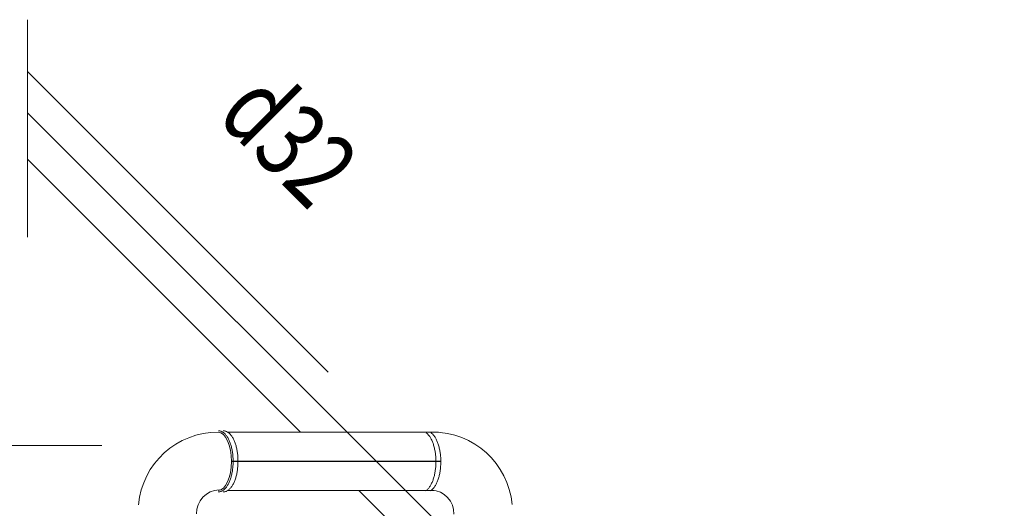
# Model space of a CAD drawing. Units: millimetres. Extents: x -778357 to 475974, y 36194 to 1480467.
# Drawn here: x -590263 to -585053, y 175980 to 178564 of the extents above; entities that cross this region are included whole.
import ezdxf

# ---------------------------------------------------------------- set-up
doc = ezdxf.new("R2010")
doc.units = ezdxf.units.MM
doc.header["$LTSCALE"] = 150
doc.header["$MEASUREMENT"] = 0
doc.linetypes.add('DASHDOT', pattern=[1, 0.5, -0.25, 0, -0.25])
doc.layers.add('HAT', color=9, linetype='CONTINUOUS', lineweight=9)
doc.layers.add('hop chua chay', color=7, linetype='CONTINUOUS', lineweight=15)
doc.layers.add('pipe', color=3, linetype='CONTINUOUS')
doc.layers.add('TEXPCCC', color=8, linetype='CONTINUOUS')
doc.styles.add('VNCC-COM', font='VHAVAN_0.TTF', dxfattribs={"width": 0.75})

msp = doc.modelspace()

# ---------------------------------------------------------------- linework, layer by layer
at = {"layer": 'HAT', "ltscale": 0.4}
msp.add_line((-590222.2, 178563.7), (-590222.2, 177414.38), dxfattribs=at)
for centre, radius, start, end in [((-589216.15, 175961.6), 420.04, 89.54664, 174.93151), ((-588075.94, 175962.56), 420.04, 5.06849, 90.45336), ((-589202.4, 175952.98), 124.7, 92.19847, 181.35986), ((-588089.69, 175950.99), 124.7, 358.64014, 87.80153)]:
    msp.add_arc(centre, radius, start, end, dxfattribs=at)
msp.add_ellipse((-589212.83, 176227.88), major_axis=(0, 153.74), ratio=0.4597874, start_param=3.1415927, end_param=6.2831853, dxfattribs=at)
for points, knots in [([(-589212.83, 176065.91), (-589210.7, 176065.91), (-589208.56, 176066.08), (-589204.33, 176066.75), (-589202.24, 176067.24), (-589198.1, 176068.55), (-589196.07, 176069.36), (-589192.08, 176071.27), (-589190.13, 176072.37), (-589186.31, 176074.84), (-589184.44, 176076.21), (-589178.94, 176080.73), (-589175.44, 176084.27), (-589168.83, 176092.27), (-589165.71, 176096.73), (-589159.86, 176106.48), (-589157.13, 176111.76), (-589152.09, 176123.06), (-589149.77, 176129.07), (-589145.58, 176141.71), (-589143.71, 176148.34), (-589140.43, 176162.08), (-589139.03, 176169.19), (-589136.72, 176183.76), (-589135.81, 176191.22), (-589134.51, 176206.33), (-589134.11, 176213.98), (-589133.83, 176229.33), (-589133.95, 176237.02), (-589134.7, 176252.3), (-589135.34, 176259.88), (-589137.11, 176274.78), (-589138.24, 176282.09), (-589141, 176296.32), (-589142.62, 176303.22), (-589146.33, 176316.49), (-589148.41, 176322.85), (-589153, 176334.9), (-589155.5, 176340.59), (-589160.93, 176351.2), (-589163.84, 176356.12), (-589170.04, 176365.09), (-589173.33, 176369.14), (-589179.47, 176375.42), (-589182.23, 176377.86), (-589187.97, 176382.12), (-589190.95, 176383.95), (-589196.36, 176386.55), (-589198.76, 176387.47), (-589203.62, 176388.88), (-589206.1, 176389.37), (-589209.36, 176389.71), (-589210.14, 176389.77), (-589210.91, 176389.81)], [3.1415927, 3.1415927, 3.1415927, 3.1415927, 3.2138389, 3.2138389, 3.2860852, 3.2860852, 3.3583314, 3.3583314, 3.4305777, 3.4305777, 3.502824, 3.502824, 3.6490761, 3.6490761, 3.7953282, 3.7953282, 3.9415803, 3.9415803, 4.0878324, 4.0878324, 4.2340846, 4.2340846, 4.3803367, 4.3803367, 4.5265888, 4.5265888, 4.6728409, 4.6728409, 4.819093, 4.819093, 4.9653452, 4.9653452, 5.1115973, 5.1115973, 5.2578494, 5.2578494, 5.4041015, 5.4041015, 5.5503536, 5.5503536, 5.6966058, 5.6966058, 5.8428579, 5.8428579, 5.9543372, 5.9543372, 6.0658166, 6.0658166, 6.1505486, 6.1505486, 6.2352806, 6.2352806, 6.2615028, 6.2615028, 6.2615028, 6.2615028]), ([(-589186.94, 176065.91), (-589184.81, 176065.91), (-589182.68, 176066.08), (-589178.44, 176066.75), (-589176.35, 176067.24), (-589172.22, 176068.55), (-589170.18, 176069.36), (-589166.19, 176071.27), (-589164.24, 176072.37), (-589160.42, 176074.84), (-589158.55, 176076.21), (-589153.05, 176080.73), (-589149.56, 176084.27), (-589142.94, 176092.27), (-589139.82, 176096.73), (-589133.97, 176106.48), (-589131.24, 176111.76), (-589126.2, 176123.06), (-589123.88, 176129.07), (-589119.69, 176141.71), (-589117.82, 176148.34), (-589114.55, 176162.08), (-589113.14, 176169.19), (-589110.83, 176183.76), (-589109.93, 176191.22), (-589108.62, 176206.33), (-589108.22, 176213.98), (-589107.94, 176229.33), (-589108.06, 176237.02), (-589108.81, 176252.3), (-589109.45, 176259.88), (-589111.22, 176274.78), (-589112.35, 176282.09), (-589115.11, 176296.32), (-589116.74, 176303.22), (-589120.44, 176316.49), (-589122.52, 176322.85), (-589127.11, 176334.9), (-589129.62, 176340.59), (-589135.04, 176351.2), (-589137.95, 176356.12), (-589144.15, 176365.09), (-589147.44, 176369.14), (-589153.58, 176375.42), (-589156.34, 176377.86), (-589162.08, 176382.12), (-589165.06, 176383.95), (-589170.47, 176386.55), (-589172.87, 176387.47), (-589177.74, 176388.88), (-589180.21, 176389.37), (-589184.11, 176389.78), (-589185.53, 176389.85), (-589186.94, 176389.85)], [3.1415927, 3.1415927, 3.1415927, 3.1415927, 3.2138389, 3.2138389, 3.2860852, 3.2860852, 3.3583314, 3.3583314, 3.4305777, 3.4305777, 3.502824, 3.502824, 3.6490761, 3.6490761, 3.7953282, 3.7953282, 3.9415803, 3.9415803, 4.0878324, 4.0878324, 4.2340846, 4.2340846, 4.3803367, 4.3803367, 4.5265888, 4.5265888, 4.6728409, 4.6728409, 4.819093, 4.819093, 4.9653452, 4.9653452, 5.1115973, 5.1115973, 5.2578494, 5.2578494, 5.4041015, 5.4041015, 5.5503536, 5.5503536, 5.6966058, 5.6966058, 5.8428579, 5.8428579, 5.9543372, 5.9543372, 6.0658166, 6.0658166, 6.1505486, 6.1505486, 6.2352806, 6.2352806, 6.2831853, 6.2831853, 6.2831853, 6.2831853]), ([(-588115.64, 176071.75), (-588115.41, 176071.89), (-588115.19, 176072.03), (-588113.06, 176073.41), (-588111.19, 176074.78), (-588105.69, 176079.3), (-588102.19, 176082.84), (-588095.58, 176090.84), (-588092.46, 176095.3), (-588086.61, 176105.04), (-588083.88, 176110.33), (-588078.84, 176121.63), (-588076.52, 176127.64), (-588072.33, 176140.28), (-588070.46, 176146.91), (-588067.18, 176160.65), (-588065.78, 176167.76), (-588063.47, 176182.33), (-588062.56, 176189.79), (-588061.26, 176204.89), (-588060.86, 176212.55), (-588060.58, 176227.9), (-588060.7, 176235.59), (-588061.45, 176250.87), (-588062.08, 176258.45), (-588063.85, 176273.35), (-588064.99, 176280.66), (-588067.75, 176294.89), (-588069.37, 176301.79), (-588073.07, 176315.06), (-588075.15, 176321.42), (-588079.74, 176333.47), (-588082.25, 176339.16), (-588087.67, 176349.77), (-588090.58, 176354.69), (-588096.79, 176363.66), (-588100.08, 176367.71), (-588106.21, 176373.99), (-588108.98, 176376.43), (-588112.15, 176378.79), (-588112.46, 176379.01), (-588112.77, 176379.23)], [3.4221541, 3.4221541, 3.4221541, 3.4221541, 3.4305777, 3.4305777, 3.502824, 3.502824, 3.6490761, 3.6490761, 3.7953282, 3.7953282, 3.9415803, 3.9415803, 4.0878324, 4.0878324, 4.2340846, 4.2340846, 4.3803367, 4.3803367, 4.5265888, 4.5265888, 4.6728409, 4.6728409, 4.819093, 4.819093, 4.9653452, 4.9653452, 5.1115973, 5.1115973, 5.2578494, 5.2578494, 5.4041015, 5.4041015, 5.5503536, 5.5503536, 5.6966058, 5.6966058, 5.8428579, 5.8428579, 5.9543372, 5.9543372, 5.9662215, 5.9662215, 5.9662215, 5.9662215]), ([(-588089.75, 176071.75), (-588089.52, 176071.89), (-588089.3, 176072.03), (-588087.17, 176073.41), (-588085.3, 176074.78), (-588079.8, 176079.3), (-588076.3, 176082.84), (-588069.69, 176090.84), (-588066.57, 176095.3), (-588060.72, 176105.04), (-588057.99, 176110.33), (-588052.95, 176121.63), (-588050.63, 176127.64), (-588046.44, 176140.28), (-588044.57, 176146.91), (-588041.29, 176160.65), (-588039.89, 176167.76), (-588037.58, 176182.33), (-588036.67, 176189.79), (-588035.37, 176204.89), (-588034.97, 176212.55), (-588034.69, 176227.9), (-588034.81, 176235.59), (-588035.56, 176250.87), (-588036.19, 176258.45), (-588037.97, 176273.35), (-588039.1, 176280.66), (-588041.86, 176294.89), (-588043.48, 176301.79), (-588047.18, 176315.06), (-588049.26, 176321.42), (-588053.85, 176333.47), (-588056.36, 176339.16), (-588061.78, 176349.77), (-588064.69, 176354.69), (-588070.9, 176363.66), (-588074.19, 176367.71), (-588080.32, 176373.99), (-588083.09, 176376.43), (-588086.26, 176378.79), (-588086.57, 176379.01), (-588086.88, 176379.23)], [3.4221541, 3.4221541, 3.4221541, 3.4221541, 3.4305777, 3.4305777, 3.502824, 3.502824, 3.6490761, 3.6490761, 3.7953282, 3.7953282, 3.9415803, 3.9415803, 4.0878324, 4.0878324, 4.2340846, 4.2340846, 4.3803367, 4.3803367, 4.5265888, 4.5265888, 4.6728409, 4.6728409, 4.819093, 4.819093, 4.9653452, 4.9653452, 5.1115973, 5.1115973, 5.2578494, 5.2578494, 5.4041015, 5.4041015, 5.5503536, 5.5503536, 5.6966058, 5.6966058, 5.8428579, 5.8428579, 5.9543372, 5.9543372, 5.9662215, 5.9662215, 5.9662215, 5.9662215])]:
    msp.add_open_spline(points, degree=3, knots=knots, dxfattribs=at)
at = {"layer": 'hop chua chay', "ltscale": 0.4}
msp.add_line((-589829.28, 176312.14), (-593176.27, 176312.14), dxfattribs=at)
at = {"layer": 'pipe', "color": 1, "linetype": 'DASHDOT', "lineweight": 9, "ltscale": 30}
for p, q in [((-590222.2, 178289.06), (-588312.28, 176381.62)), ((-590222.2, 177825.43), (-588776.45, 176381.62)), ((-588047.35, 176381.62), (-589161.52, 176381.62)), ((-588070.13, 176074.14), (-589161.52, 176074.14)), ((-588468.56, 176074.14), (-587722.33, 175328.92))]:
    msp.add_line(p, q, dxfattribs=at)
at = {"layer": 'TEXPCCC'}
for p, q in [((-590222.2, 178071.85), (-585052.85, 172909.42)), ((-588034.78, 176227.88), (-589142.14, 176227.88))]:
    msp.add_line(p, q, dxfattribs=at)

# ---------------------------------------------------------------- texts
at = {"layer": 'TEXPCCC', "style": 'VNCC-COM', "width": 0.75}
msp.add_text('d32', height=400, rotation=314.98597, dxfattribs=at).set_placement((-589227.95, 178045.3))

doc.saveas('drawing.dxf')
